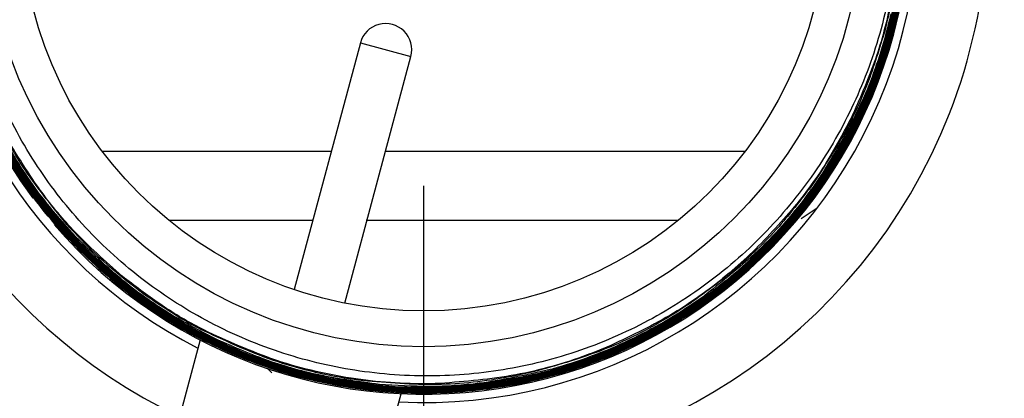
# Model space of a CAD drawing. Extents: x 0.5 to 8, y 0.5 to 10.5.
# Drawn here: x 5.4 to 5.6, y 9.2 to 9.3 of the extents above; entities that cross this region are included whole.
import ezdxf

# ---------------------------------------------------------------- set-up
doc = ezdxf.new("R2010")
doc.units = 0
doc.header["$MEASUREMENT"] = 0
doc.linetypes.add('SLD-SOLID', pattern=[0])
doc.layers.get('0').update_dxf_attribs({"linetype": 'CONTINUOUS'})
doc.layers.add('DIM', color=7, linetype='SLD-SOLID')
doc.styles.add('SLDTEXTSTYLE0', font='GOTHIC.TTF', dxfattribs={"width": 0.913})
doc.dimstyles.new('SLDDIMSTYLE4', dxfattribs={"dimtxt": 0.0625, "dimasz": 0.09374999999999999, "dimexe": 0, "dimexo": 0.0625, "dimgap": 0.015625, "dimtad": 0, "dimtih": 1, "dimtoh": 1, "dimlfac": 20, "dimrnd": 1e-09, "dimzin": 4, "dimdsep": 46, "dimtxsty": 'SLDTEXTSTYLE0', "dimsah": 1, "dimcen": 0.09, "dimadec": 0, "dimazin": 0, "dimtfac": 1, "dimtdec": 3, "dimtmove": 0, "dimatfit": 0, "dimfxl": 1, "dimtolj": 1, "dimtzin": 12, "dimarcsym": 0})

# ---------------------------------------------------------------- blocks, each defined once
blk = doc.blocks.new('_D_16')
at = {"layer": 'DIM', "transparency": 16777216}
for p, q in [((5.459921005638221, 9.25723436546588), (5.459921005638215, 8.321809300020826)), ((5.634921005638218, 8.852234365465877), (5.634921005638214, 8.321809300020826)), ((5.459921005638216, 8.446809300020828), (5.203529849230701, 8.446809300020828)), ((5.634921005638215, 8.446809300020826), (5.815209467176676, 8.446809300020824)), ((4.758719260719698, 8.439361996258555), (4.758719260719698, 8.354959220286178)), ((4.758719260719698, 8.439361996258555), (4.771385941934703, 8.439361996258555)), ((5.103010228025847, 8.439361996258555), (5.090343546810843, 8.439361996258555)), ((5.103010228025847, 8.439361996258555), (5.103010228025847, 8.354959220286178)), ((4.758719260719698, 8.354959220286178), (4.771385941934703, 8.354959220286178)), ((5.103010228025847, 8.354959220286178), (5.090343546810843, 8.354959220286178))]:
    blk.add_line(p, q, dxfattribs=at)
for points in [[(5.459921005638216, 8.446809300020828), (5.366171005638216, 8.461232376943904), (5.366171005638216, 8.432386223097751)], [(5.634921005638215, 8.446809300020826), (5.728671005638215, 8.43238622309775), (5.728671005638215, 8.461232376943903)]]:
    blk.add_solid(points, dxfattribs=at)
at = {"layer": 'DIM', "transparency": 16777216, "char_height": 0.06249999999999999, "attachment_point": 1, "style": 'SLDTEXTSTYLE0'}
for s, insert in [('3.50in', (4.816355596881947, 8.526643275229265)), ('8.89cm', (4.784052623149709, 8.427345891732347))]:
    blk.add_mtext(s, dxfattribs=dict(at, insert=insert))

msp = doc.modelspace()

# ---------------------------------------------------------------- linework, layer by layer
at = {"color": 7, "linetype": 'SLD-SOLID'}
for p, q in [((5.448548637155802, 9.282951514021091), (5.436656244741884, 9.238568501308803)), ((5.445735947509003, 9.236135602284847), (5.45762833992292, 9.280518614997128)), ((5.402109350238984, 9.263484365465866), (5.443332430421492, 9.263484365465866)), ((5.453064026517347, 9.263484365465866), (5.517732661037455, 9.263484365465866)), ((5.387890257539088, 9.257754064603832), (5.384930475036584, 9.26236945599622)), ((5.387953210227423, 9.25766248667519), (5.387890257539088, 9.257754064603832)), ((5.439983065516103, 9.250984365465865), (5.414180569479391, 9.250984365465865)), ((5.505661441797049, 9.250984365465865), (5.449576062999786, 9.250984365465865)), ((5.419734034091195, 9.229508839942532), (5.412559421901277, 9.202732822725158)), ((5.431884466095212, 9.224347681068119), (5.432636777229151, 9.223567644331919)), ((5.448686568947522, 9.193052582849278), (5.455861181137439, 9.21982860006665))]:
    msp.add_line(p, q, dxfattribs=at)
at = {"color": 8, "linetype": 'SLD-SOLID'}
msp.add_line((5.448548637155802, 9.282951514021091), (5.45762833992292, 9.280518614997128), dxfattribs=at)
at = {"color": 7, "linetype": 'SLD-SOLID', "flags": 128}
msp.add_lwpolyline([(5.527784106997469, 9.251375571273197), (5.530669433936303, 9.25327064660377), (5.530713371145572, 9.253295131267821)], dxfattribs=at)
at = {"color": 7, "linetype": 'SLD-SOLID'}
for radius in [0.07894074004135317, 0.07250000000000059]:
    msp.add_circle((5.45992100563822, 9.307234365465867), radius, dxfattribs=at)
for centre, radius, start, end in [((5.45992100563822, 9.307234365465867), 0.0875000000000009, 345.0000000000002, 216.6172372274193), ((5.45992100563822, 9.307234365465867), 0.1015000000000003, 265.6170714420321, 47.0967271758296), ((5.45992100563822, 9.307234365465867), 0.08900000000000112, 267.1294553627099, 42.6237295670718), ((5.45992100563822, 9.307234365465867), 0.08738835998968988, 164.8534579505597, 214.4864645939304), ((5.63492100563822, 9.307234365465863), 0.4, 230.3292538415126, 2.627115305988303), ((5.45992100563822, 9.307234365465867), 0.1015000000000014, 180, 244.3829285579697), ((5.45992100563822, 9.307234365465867), 0.08900000000000041, 180, 242.8512933225349), ((5.453088488539361, 9.28173506450911), 0.004700000000000195, 344.9999999999915, 165.0000000000117), ((5.45992100563822, 9.307234365465867), 0.08750000000000065, 220.6358304891231, 345.0000000000002)]:
    msp.add_arc(centre, radius, start, end, dxfattribs=at)
for points, knots in [([(5.459727775536919, 9.393308859774582), (5.457227887371691, 9.393355946716754), (5.449801591430806, 9.393495825601095), (5.437729437934141, 9.391063216472903), (5.423895584904197, 9.38621965853288), (5.411203386809749, 9.379065989021647), (5.399783522385687, 9.369831794861609), (5.390164845138027, 9.358901963060042), (5.382446654730337, 9.346401104612028), (5.376986633626351, 9.332903924903315), (5.373841039417977, 9.318551137595042), (5.37315607435389, 9.304006180823757), (5.374938675374809, 9.289419716047185), (5.379106936373752, 9.275466476940597), (5.385617780414746, 9.26229087848219), (5.394170307213169, 9.25050256636597), (5.404676311667767, 9.240223630819763), (5.416649780012042, 9.231929708342241), (5.429967269713937, 9.225706959019279), (5.44401248846923, 9.221843219391783), (5.458640554175715, 9.22037910684574), (5.473174473703705, 9.221382100728036), (5.487464124961368, 9.224842706367111), (5.500848233353823, 9.230600413143973), (5.513188278464333, 9.238596603988363), (5.523913281325649, 9.248460890836713), (5.532911970662463, 9.260092020659444), (5.539768041455882, 9.272951521874955), (5.544410142491318, 9.286906902766718), (5.546623489546346, 9.301312317626167), (5.546384809951134, 9.316019004740143), (5.543704961695243, 9.330346460353576), (5.53861148023194, 9.344146535286958), (5.531339610957196, 9.356780632803526), (5.521964633227824, 9.368118080202974), (5.510919711907199, 9.377634029439108), (5.498319340903835, 9.385230163528052), (5.484745892466735, 9.39055446266069), (5.470340069240197, 9.393552127457124), (5.455767934818507, 9.394083664919917), (5.441180443896191, 9.3921439530811), (5.427252344308266, 9.387821863765254), (5.41412780108827, 9.381162445711574), (5.402414149309196, 9.37247305920479), (5.392232585058617, 9.361843771131976), (5.384054431772128, 9.349765875473285), (5.377964388396186, 9.336364297091219), (5.374244453247539, 9.322258883434), (5.372933416308568, 9.307595412153493), (5.374091996478518, 9.29305232072763), (5.37770878467551, 9.278779946587449), (5.383616276590577, 9.265438692484459), (5.39175414817391, 9.253166660587114), (5.40174553949233, 9.242531626993083), (5.413487931195448, 9.233643992716766), (5.426437635375882, 9.226914815541083), (5.440461379805233, 9.222414351384982), (5.454909970299423, 9.220350593195985), (5.469634342201212, 9.220745623152597), (5.483953014577157, 9.22358094362695), (5.497718009529439, 9.228827867370141), (5.51029232396585, 9.236243563173684), (5.521545847714802, 9.245751740107162), (5.530957732604841, 9.256912615618553), (5.538430562946121, 9.269610888638793), (5.54361822675098, 9.283259327694434), (5.546467133814111, 9.297716695084722), (5.546844848136807, 9.31231437394938), (5.54474772855068, 9.326901239213502), (5.540271958982195, 9.340802517229962), (5.533464249684324, 9.353874353805198), (5.524638664576683, 9.36551179796203), (5.513886922348228, 9.375594537086528), (5.501705699299057, 9.383655659306775), (5.488221305901916, 9.389611913477822), (5.474057123888773, 9.393187183928926), (5.459359812219752, 9.394344558245574), (5.444809165050962, 9.39303000884662), (5.430555743017774, 9.389257014844501), (5.417259002499343, 9.383199867964674), (5.405056582768424, 9.37492086605148), (5.394513088421501, 9.364803040340654), (5.385737881498035, 9.352950513485302), (5.379136895461869, 9.339911859131421), (5.374778998449007, 9.325821387475862), (5.372865576587991, 9.311331293667793), (5.373417261067519, 9.296591060403491), (5.376408156321427, 9.282282900432376), (5.381808250848039, 9.26855470075867), (5.38936730284503, 9.25604175917269), (5.39900792025301, 9.244873662891784), (5.410283766187444, 9.235567171192804), (5.423078762704242, 9.228218835525913), (5.436800805502244, 9.223168722519198), (5.451308228541273, 9.220469341357685), (5.465929823525792, 9.22024583763628), (5.480514407728393, 9.222500630647085), (5.494387189013201, 9.227129890831165), (5.507404664631803, 9.234085611022277), (5.518964375809458, 9.243046660936946), (5.528946824001605, 9.253920040072567), (5.536889702194536, 9.266203412156198), (5.542711068616281, 9.27976935268567), (5.546140890134303, 9.293990812787964), (5.547144003263057, 9.308720399353465), (5.545673198676566, 9.323276951590719), (5.541743968933125, 9.337509747480047), (5.535537398909312, 9.350760323223458), (5.527117805901988, 9.36289154573376), (5.516874268269757, 9.373342002874045), (5.504912652224823, 9.382003469675665), (5.49178619931137, 9.388475055626852), (5.477630448207181, 9.392689494243784), (5.463100376330945, 9.394451784696198), (5.448346041594662, 9.3937430997622), (5.434050199028808, 9.390596427534094), (5.420360656528381, 9.385043485172922), (5.407910848784986, 9.377341564241537), (5.39682977515538, 9.367569419612712), (5.387630069386262, 9.356179614737663), (5.380407382743692, 9.343289180924344), (5.37549575050334, 9.329494905405918), (5.372946583847886, 9.31493896344276), (5.372877694410148, 9.300295058971743), (5.375290341819589, 9.28571442368578), (5.38007291981306, 9.271871795806645), (5.38717630719862, 9.258910323226775), (5.396272086654696, 9.247429853276595), (5.407266261813493, 9.23754914960353), (5.419650572125558, 9.229725693928232), (5.433296793634006, 9.22404032020597), (5.447573996503347, 9.220756666754353), (5.462334294246292, 9.219908430876396), (5.476895070249841, 9.221535687983057), (5.491105560680261, 9.22562119837155), (5.504308319260762, 9.231976859785238), (5.516366752503771, 9.240536512960036), (5.526722709840226, 9.250904942945901), (5.535269121306415, 9.26297460835309), (5.541610170467002, 9.276187637758625), (5.545680265351191, 9.290407244094506), (5.547290716018025, 9.304975786826613), (5.546424677678582, 9.319742578473944), (5.543122016903101, 9.334024441322173), (5.537416458410588, 9.34767363165544), (5.529572025316785, 9.360058608226893), (5.519669214997051, 9.37105106488706), (5.508166452921866, 9.380142456252052), (5.495182017366557, 9.387238258422958), (5.4813169994392, 9.392010365837006), (5.4667142434151, 9.394408664144784), (5.45204968492886, 9.394322506691848), (5.437474717791341, 9.391751920147989), (5.423663893425158, 9.386816175277641), (5.410760051174372, 9.379565555463845), (5.399360323404268, 9.370335755267346), (5.38958277449195, 9.359221696943566), (5.381879914938446, 9.346737635934737), (5.376331592679821, 9.333012438247138), (5.373194808604202, 9.318681021499136), (5.37250204654718, 9.303891585206808), (5.374285901429686, 9.28932827251906), (5.378527746081745, 9.275141769766035), (5.385032085244343, 9.261988475154414), (5.393731282421664, 9.250004433224976), (5.404223695939387, 9.239744405866189), (5.416400378665029, 9.231314378172671), (5.42969868386949, 9.225104939627464), (5.443980723313552, 9.221180083750234), (5.458586177323875, 9.219722091784748), (5.47336378557193, 9.22074584166797), (5.487630001790644, 9.224204603108756), (5.501237174496965, 9.230062559124148), (5.513555700984131, 9.238049103548947), (5.524458041787028, 9.248081808349983), (5.533439690298796, 9.25969663846449), (5.540407437241613, 9.272773811681027), (5.545038926067925, 9.286708205761457), (5.54728566713693, 9.301356078892304), (5.547043922278127, 9.316039535509745), (5.544315354125769, 9.33060693989556), (5.539226583565118, 9.344384157064262), (5.531829297564292, 9.35722864754078), (5.522466187741811, 9.368546087261214), (5.511233260950772, 9.378219097687882), (5.498650614170336, 9.385800180102104), (5.484847805026705, 9.39121046153843), (5.47046367770275, 9.394199664366555), (5.455646703000437, 9.394736433434263), (5.441082520125974, 9.392795826774245), (5.426921688053659, 9.388397649850058), (5.413819488231807, 9.381745061489699), (5.401911436018848, 9.372906852481028), (5.391748739258273, 9.362291413397857), (5.383436433131476, 9.350008738863744), (5.377359621748828, 9.336626520917381), (5.373580917349729, 9.322283465600837), (5.372275920648433, 9.307642709300355), (5.37345775478157, 9.292855927209384), (5.377072629830932, 9.278607045555496), (5.383082773308629, 9.265043560005704), (5.391210925650649, 9.252793085594341), (5.40137276089516, 9.241982358415733), (5.413098693562722, 9.233111818267439), (5.426267380066898, 9.226273280134487), (5.440269806610417, 9.221783407084374), (5.454961283345373, 9.219688925935282), (5.469661901005193, 9.220086690154641), (5.484220518905754, 9.222973771416639), (5.498211266432606, 9.228309584324451), (5.509175321568004, 9.234848779426937), (5.517308731470744, 9.241300873875488), (5.52482584023942, 9.248460487526028), (5.531356617056635, 9.25659590622286), (5.536724877548062, 9.265480722431912), (5.541153061784501, 9.27457594648455), (5.545142354932595, 9.28643654860485), (5.547423548579894, 9.300969403649768), (5.54723127141931, 9.315816289424715), (5.544573426652482, 9.330288111592166), (5.539477475207237, 9.344235208197857), (5.532605624238903, 9.356264653001963), (5.524477629278819, 9.366462601389573), (5.515124475793675, 9.375351492186919), (5.503685400148575, 9.383300810625913), (5.490361598438787, 9.389538789654338), (5.476036633257539, 9.393534899484601), (5.461424175496335, 9.394879613442251), (5.449937542317747, 9.39450704259384), (5.443741527018985, 9.392896215731632), (5.442230777369142, 9.39250345425499)], [0, 0, 0, 0, 0.002277646709048221, 0.006766094077902436, 0.01112849946952348, 0.01561739653829229, 0.01998024131609813, 0.0244695894619564, 0.0288328756746089, 0.03332267596540481, 0.03768640552865317, 0.04217665924292331, 0.04654083418942179, 0.05103154319391609, 0.05539616592958285, 0.05988733292673185, 0.06425240638255425, 0.06874403504330144, 0.07310956264546659, 0.07760165755288814, 0.0819676429395815, 0.08646020927420449, 0.09082665569524961, 0.09531969859744538, 0.09968660563476532, 0.1041801263873184, 0.1085474684265484, 0.1130414394905496, 0.1174092094156502, 0.1219036228704969, 0.1262718223167628, 0.1307666795582885, 0.1351353110746432, 0.1396306142612872, 0.1439996806022366, 0.1484954319007593, 0.1528649356386697, 0.1573611368374099, 0.1617310802415024, 0.1662277326626004, 0.1705981177585187, 0.1750952224667576, 0.1794660511724297, 0.1839636095099974, 0.188334883897235, 0.1928328978318031, 0.1972046203738381, 0.2017030927356495, 0.2060752664394273, 0.2105742010334383, 0.2149468293801306, 0.2194462308991653, 0.22381931752197, 0.2283191911925282, 0.2326927392290579, 0.2371930901208937, 0.2415670968866157, 0.2460679237221812, 0.2504423627668356, 0.2549436369408606, 0.2593185039727928, 0.2638202206152867, 0.2681955174484421, 0.2726976781182657, 0.2770734073676951, 0.2815760142642167, 0.2859521786818536, 0.290455233941469, 0.2948318360664122, 0.2993353414189634, 0.3037123834870096, 0.3082163402021019, 0.3125938242175467, 0.31709823336839, 0.3214761612562994, 0.3259810242540058, 0.3303593981298514, 0.334864717047531, 0.3392435394544002, 0.3437493172524804, 0.3481285912725151, 0.3526348318889059, 0.3570145610527893, 0.361521269284192, 0.3659014572087705, 0.3704086383158529, 0.374789288008132, 0.3792969469672876, 0.3836780528462174, 0.3881861850955044, 0.3925677211421093, 0.3970762984203006, 0.4014582625878806, 0.4059672824431923, 0.4103496767070093, 0.4148591408422402, 0.4192419678720345, 0.4237518785152966, 0.4281351410542535, 0.4326455003054385, 0.4370292008576947, 0.4415400103870342, 0.4459241511563269, 0.4504354121846976, 0.4548199951561536, 0.4593317087760381, 0.4637167358868808, 0.4682289035835284, 0.4726143769972115, 0.4771270009534784, 0.4815129232851656, 0.4860260065937029, 0.490412380999377, 0.4949259277293689, 0.4993127577830564, 0.503826772828512, 0.5082140621184227, 0.512728550761442, 0.5171163021445876, 0.5216312692433855, 0.5260194736186906, 0.5305349106102482, 0.5349235436608704, 0.5394394240428833, 0.5438284853778459, 0.5483448084737351, 0.552734300213103, 0.5572510678514827, 0.5616409927089187, 0.5661582071352408, 0.5705485678396695, 0.575066231111937, 0.5794570301313522, 0.5839751438596393, 0.5883663833671366, 0.59288494872874, 0.5972766306930114, 0.6017956488097518, 0.6061877751851842, 0.6107072476216197, 0.6150998206237853, 0.6196197496766116, 0.6240127719945707, 0.6285331608902778, 0.6329266357519687, 0.6374474886888012, 0.6418414197046222, 0.6463627416665045, 0.650757132382877, 0.6552789286597407, 0.6596737817632242, 0.6641960570681081, 0.6685913593210617, 0.6731141003809746, 0.6775098304428395, 0.6820330139334092, 0.6864291724701562, 0.6909527988366928, 0.6953493880974069, 0.6998734592770829, 0.7042704820093325, 0.7087950002544025, 0.7131924591679495, 0.717717426489835, 0.7221153240158443, 0.7266407419644566, 0.731039080246876, 0.7355649499624457, 0.7399637309567432, 0.7444900535996278, 0.7488892792823479, 0.7534160565015438, 0.7578157291443016, 0.7623429633542075, 0.766743085721356, 0.7712707802834685, 0.7756713556723868, 0.7801995149111443, 0.7846005469609434, 0.7891291759421122, 0.7935306681432663, 0.7980597721499921, 0.802461726989559, 0.806991310551914, 0.8113937100687458, 0.8159237545280749, 0.8203265816132089, 0.8248570682217494, 0.8292603239970485, 0.8337912536662824, 0.8381949404948741, 0.8427263152542194, 0.8471304359082642, 0.8516622580070539, 0.8560668151728552, 0.860599086571921, 0.8650040826435998, 0.8695368048331996, 0.8739422419270826, 0.8784754160181989, 0.8828812960802327, 0.8874149232801208, 0.8918212483139357, 0.8963553303610617, 0.9007621026979902, 0.9052966421280432, 0.9097038646087034, 0.9142388649189113, 0.9186465409070304, 0.923182006544578, 0.9278338754963479, 0.9302279451826647, 0.9326417698666255, 0.9372936351042542, 0.9396876875307373, 0.9421014900725928, 0.9465105411963937, 0.9510474207041767, 0.9554569581757901, 0.9599943420239359, 0.9644043389571806, 0.968942199533369, 0.9725689073034062, 0.9762655469226423, 0.9806766099884704, 0.9852155953194176, 0.9896267771224653, 0.9941658652293853, 0.9985774862331912, 1, 1, 1, 1]), ([(5.538611968317264, 9.341701269198042), (5.537371289060915, 9.344557168495692), (5.534171196257531, 9.351923409804906), (5.526613332260923, 9.362378782114662), (5.516426074050428, 9.372879489442072), (5.504645551443164, 9.381392428549093), (5.491505139802021, 9.387879577255708), (5.477583136755681, 9.39202740706065), (5.463031158673793, 9.393796067702741), (5.448520525031729, 9.393102836418574), (5.434201725412723, 9.38995466392364), (5.420737209723427, 9.384497036867964), (5.408266280629599, 9.376786167107984), (5.397366098313148, 9.367178491291282), (5.388149411658025, 9.355773386897653), (5.38104303069061, 9.343098070089228), (5.376120331432819, 9.329283831313774), (5.373609723103961, 9.314969359241637), (5.373536867992511, 9.300302944403393), (5.375905999264559, 9.28596288317561), (5.38069219485749, 9.272097648664095), (5.387674918449181, 9.259348750620315), (5.396781556604557, 9.247848081669266), (5.407591528449293, 9.238128005425295), (5.419992781605403, 9.230289035686605), (5.433412026518346, 9.224694238094369), (5.447710395491349, 9.221401542552572), (5.462226538829415, 9.22056361253691), (5.476810335304259, 9.22218938362272), (5.490787038714208, 9.22620375758), (5.50401205760162, 9.232565733580648), (5.5158734344459, 9.240980823423206), (5.526248407174159, 9.251362754443244), (5.534656369027964, 9.263230605677), (5.541012278694588, 9.276463384585028), (5.545013092206586, 9.290444564337163), (5.546651041477904, 9.305044787154047), (5.545722525420717, 9.319533379015462), (5.543127623572484, 9.331987993810955), (5.539961975578728, 9.339016100513344), (5.538762659927464, 9.341678720736299)], [0, 0, 0, 0, 0.0172285806441361, 0.04443780022090161, 0.07088318419615364, 0.09809531649260252, 0.1245433874306435, 0.1517583036731909, 0.1782089737057666, 0.2054265774434436, 0.2318798540007455, 0.2591001513632747, 0.2855560489008225, 0.3127790522607919, 0.3392375874173582, 0.3664633101788385, 0.3929244989433228, 0.4201529526474619, 0.4466168092338668, 0.4738480025926418, 0.5003145395969254, 0.5275484791830809, 0.5540177082599794, 0.5812544014907806, 0.6077263347800687, 0.6349657924122699, 0.6614404441401326, 0.6886826818329993, 0.7151600693439014, 0.7424051085831409, 0.7688852523302105, 0.7961331202626997, 0.8226160423165986, 0.8498667700713882, 0.8763524907531687, 0.9036061098649731, 0.9300946365392547, 0.9573511659158278, 0.983842355711624, 1, 1, 1, 1]), ([(5.53723748889171, 9.343794181505311), (5.538467669656675, 9.340894941424013), (5.541544152417657, 9.333644411758707), (5.544502521854866, 9.321181907353084), (5.545561805721826, 9.306855654997685), (5.544149788021332, 9.292408158770373), (5.540371148474908, 9.278545748510473), (5.534262570312818, 9.265406624435322), (5.526116270899218, 9.253615976767264), (5.516021845808179, 9.243275628762046), (5.504454521279101, 9.234879840321094), (5.491535554895948, 9.228491788295553), (5.477873804046733, 9.224421779212456), (5.463605176652105, 9.222687363390483), (5.449404708353876, 9.223379713908301), (5.43540650417749, 9.226470820250379), (5.422275075738513, 9.23182155198237), (5.410128736858493, 9.239363558270147), (5.399544415661965, 9.248743142199565), (5.390613999582851, 9.25985988987519), (5.383759192748981, 9.272187224983309), (5.379038061532047, 9.285602616351296), (5.376667757635815, 9.299469393668797), (5.376667987907418, 9.313653809564368), (5.379026793720773, 9.327485043942342), (5.383723649810729, 9.340829761392428), (5.390520684554935, 9.353062299710531), (5.3993581821784, 9.364061990418966), (5.409802385867351, 9.373320881167839), (5.42175900425769, 9.380743448987893), (5.434650514482582, 9.385996334689137), (5.448356942557857, 9.38902083143749), (5.462223711007379, 9.389693589976398), (5.476118666191695, 9.388001547763276), (5.489385400269777, 9.384042848757694), (5.501894034158967, 9.377852394457731), (5.511730628796101, 9.370708948574563), (5.519262050912139, 9.3634245604154), (5.524724236466327, 9.356969938485616), (5.527742375387697, 9.352305752237774), (5.529176793323999, 9.35008902445073)], [0, 0, 0, 0, 0.01834398195503915, 0.04587532650460644, 0.07420461390596331, 0.1017472007349176, 0.1300934996594989, 0.1575624841774021, 0.1858331813541611, 0.2132288673497433, 0.2414241632249071, 0.2687469482676847, 0.2968671265198496, 0.324117412517908, 0.3521627452869989, 0.3793409250210448, 0.4073116958530388, 0.4344181398845394, 0.4623146673121747, 0.4893497198236286, 0.5171723544190225, 0.544136329518089, 0.5718854493401313, 0.5987786272940607, 0.6264546328947124, 0.6532772561533683, 0.6808805650293765, 0.7076328339592883, 0.7351638744085329, 0.761845942653544, 0.7893051449329412, 0.8159162411244366, 0.8433029920771563, 0.8698396770395177, 0.8971502174313399, 0.9236124048321124, 0.9508465874130823, 0.9676362483170223, 0.9846186185892933, 1, 1, 1, 1]), ([(5.545298091769403, 9.315947491926682), (5.545541418188408, 9.311872494027988), (5.545969149453107, 9.304709260327389), (5.544976604957891, 9.294421968446784), (5.54358460192924, 9.288360198474736), (5.542884480344249, 9.285311371774412)], [0, 0, 0, 0, 0.3960827194628517, 0.6962538766433863, 1, 1, 1, 1]), ([(5.546932796990177, 9.314234785895588), (5.547086412840478, 9.310756247960184), (5.547393231716991, 9.30380852024091), (5.546350589271806, 9.29334088737778), (5.544661610602987, 9.28655184339695), (5.543811006407258, 9.28313274201829)], [0, 0, 0, 0, 0.3323171670822034, 0.6637412718224381, 1, 1, 1, 1]), ([(5.546797527615671, 9.311149587299541), (5.546836413948069, 9.30806350189344), (5.546914635858721, 9.301855678167136), (5.545718258150256, 9.2914516416296), (5.543737079418888, 9.284367830093101), (5.542597538061285, 9.280293338434427)], [0, 0, 0, 0, 0.295757147406718, 0.5949311167036283, 1, 1, 1, 1]), ([(5.546553310637465, 9.308082635213985), (5.546508552721752, 9.305555801053385), (5.546394799139509, 9.299133776414482), (5.544899810920617, 9.288791081369528), (5.542499751044579, 9.281293226377192), (5.541288547384224, 9.277509391856148)], [0, 0, 0, 0, 0.2431884934606473, 0.6180708339525013, 1, 1, 1, 1]), ([(5.546201264357304, 9.30503776120969), (5.545968785924914, 9.30138534058939), (5.545524907280829, 9.294411654919312), (5.543346472941807, 9.284243918703252), (5.541044989578192, 9.27795161689453), (5.539886430805518, 9.2747840939065)], [0, 0, 0, 0, 0.3532190970727895, 0.6744127283596503, 1, 1, 1, 1]), ([(5.54517882556193, 9.299029288894765), (5.544764555591797, 9.295861845680706), (5.543894449498655, 9.289209150967304), (5.541148282702641, 9.27925711501657), (5.538265463983394, 9.272783496726895), (5.53681293065902, 9.269521707758948)], [0, 0, 0, 0, 0.3107725499481421, 0.6527267453240934, 1, 1, 1, 1]), ([(5.546445781744646, 9.297032529425719), (5.54601692549124, 9.294161465952417), (5.545035094466579, 9.287588402905154), (5.542122317685524, 9.27749517078868), (5.538913339929668, 9.270655578559861), (5.537295247520309, 9.26720678797589)], [0, 0, 0, 0, 0.2777093941193954, 0.6357927553113691, 1, 1, 1, 1]), ([(5.545708133304706, 9.294039851482966), (5.544929803998872, 9.29007599305861), (5.543540253049567, 9.282999318449047), (5.53997479777269, 9.273172695636674), (5.537031360331087, 9.267513168550984), (5.535550681139195, 9.264666176162669)], [0, 0, 0, 0, 0.3875638286985937, 0.691917523916132, 1, 1, 1, 1]), ([(5.544867448434724, 9.29108642602792), (5.544796253593314, 9.290720884368184), (5.543809884306325, 9.285656485612037), (5.540951259612624, 9.275930082021581), (5.536567270528302, 9.266888984393535), (5.533868462057501, 9.262437651490425), (5.533723524408225, 9.26219859572411)], [0, 0, 0, 0, 0.03592913866997179, 0.4977804317054995, 0.9730286441455278, 1, 1, 1, 1]), ([(5.543925574776419, 9.288175783125222), (5.543566037636609, 9.286709878285876), (5.542168768482264, 9.281012932439609), (5.538632479575686, 9.271230780149418), (5.534106554625936, 9.263644720144153), (5.531816750087748, 9.25980669922691)], [0, 0, 0, 0, 0.1461583747151504, 0.5680152786053017, 1, 1, 1, 1]), ([(5.388538828508088, 9.258836377717358), (5.386488837687288, 9.262137909076484), (5.382743398557762, 9.268169977422533), (5.378661047632757, 9.277722381566035), (5.376939636656719, 9.283954967494386), (5.376073477790805, 9.287091005102235)], [0, 0, 0, 0, 0.3752837461373664, 0.6856627908753963, 1, 1, 1, 1]), ([(5.390023557315607, 9.256157445365393), (5.388465465800559, 9.258428179450062), (5.38476734665374, 9.263817750675344), (5.380028315481659, 9.273119951169422), (5.377695655599825, 9.280392752502822), (5.376519089212741, 9.28406106851214)], [0, 0, 0, 0, 0.2651599537676079, 0.629355267343476, 1, 1, 1, 1]), ([(5.542884480344249, 9.285311371774412), (5.541887559124968, 9.28202579445543), (5.539900989432305, 9.275478608781636), (5.535513231177482, 9.266114924312605), (5.53173577597326, 9.26038078559704), (5.529833414792442, 9.257493020604954)], [0, 0, 0, 0, 0.3333505278688549, 0.6642691948859166, 1, 1, 1, 1]), ([(5.543811006407258, 9.28313274201829), (5.54295024657762, 9.280444487686482), (5.540933364481288, 9.274145527342931), (5.536441243607374, 9.264627021810867), (5.532114974045538, 9.25831246929227), (5.52993308152822, 9.255127814546741)], [0, 0, 0, 0, 0.2695576872474457, 0.6316118092627379, 1, 1, 1, 1]), ([(5.391608751518513, 9.253523276380248), (5.390632931442882, 9.254812478150106), (5.387032000609433, 9.259569837134155), (5.381640085908796, 9.268570722621288), (5.37860808604588, 9.276849948528046), (5.377074483930806, 9.281037626277334)], [0, 0, 0, 0, 0.1551946381888242, 0.5726928270858481, 1, 1, 1, 1]), ([(5.542597538061285, 9.280293338434427), (5.541665074136366, 9.277692344613127), (5.539791542282137, 9.272466357154926), (5.535173847645764, 9.263076173820732), (5.530665874377916, 9.256856264340938), (5.527797250724202, 9.252898259624061)], [0, 0, 0, 0, 0.2648846571323605, 0.5322134503772162, 1, 1, 1, 1]), ([(5.393293091951652, 9.250937634993548), (5.39100891237009, 9.253860518483169), (5.386656895401165, 9.259429449511053), (5.381474824145044, 9.268572067509847), (5.37899038500694, 9.274859607456198), (5.377739753711463, 9.27802466556041)], [0, 0, 0, 0, 0.3542434590407868, 0.6749353497950059, 1, 1, 1, 1]), ([(5.395618328650883, 9.250497538921518), (5.392913596462398, 9.253849697213424), (5.388337412955702, 9.259521272222793), (5.383217867246731, 9.268487340510257), (5.380917351462688, 9.274014828808555), (5.379760774712929, 9.27679375538438)], [0, 0, 0, 0, 0.4181513080508201, 0.707477482373956, 1, 1, 1, 1]), ([(5.541288547384224, 9.277509391856148), (5.540608677272077, 9.27576338954632), (5.538401155643671, 9.270094162743542), (5.533529945020156, 9.260841749586994), (5.52825690031573, 9.25414115637415), (5.525591569954199, 9.250754252691072)], [0, 0, 0, 0, 0.1803883000402972, 0.5857163989649707, 1, 1, 1, 1]), ([(5.397419199029893, 9.24804120375279), (5.395825629692162, 9.24981494663592), (5.391604223634352, 9.25451363703775), (5.385667540187121, 9.263034219360067), (5.382287110021447, 9.270228843907052), (5.38058064183078, 9.273860747934505)], [0, 0, 0, 0, 0.2309429730990932, 0.6117738604565548, 1, 1, 1, 1]), ([(5.539886430805518, 9.2747840939065), (5.538666404061101, 9.272034808542307), (5.535968493440451, 9.26595516625807), (5.530505103189506, 9.257100858941953), (5.525727665735957, 9.2515141443531), (5.523319406224991, 9.24869793615059)], [0, 0, 0, 0, 0.2904705641510635, 0.6423331485115785, 1, 1, 1, 1]), ([(5.399313607390051, 9.245641594339551), (5.39724050052978, 9.247815589759181), (5.393071323305419, 9.252187661630192), (5.386879678430105, 9.260549375931108), (5.383496116918558, 9.267099302635549), (5.381508024059272, 9.270947869438757)], [0, 0, 0, 0, 0.2897261359041955, 0.5826615261676358, 1, 1, 1, 1]), ([(5.53681293065902, 9.269521707758948), (5.535627423456063, 9.267266499062796), (5.532661132322366, 9.26162367754021), (5.526737021976574, 9.253161514439038), (5.521321875003717, 9.247641611073444), (5.518589411979896, 9.244856288363433)], [0, 0, 0, 0, 0.2480078976882007, 0.6205475817976333, 1, 1, 1, 1]), ([(5.4012997826183, 9.243302262189733), (5.401217955671398, 9.243377528010935), (5.397601669007298, 9.246703850155145), (5.390919611512029, 9.254014963019012), (5.385295870961729, 9.262697583501643), (5.382790494486914, 9.267576188699737), (5.382542515345625, 9.268059067157278)], [0, 0, 0, 0, 0.01069242193910207, 0.4725443674627535, 0.9477930777510403, 1, 1, 1, 1]), ([(5.537295247520309, 9.26720678797589), (5.536215411032429, 9.265239713703677), (5.533181518632128, 9.25971305133184), (5.527055182564135, 9.251171837474763), (5.521188243851625, 9.245423162377664), (5.518225364216835, 9.242520007392272)], [0, 0, 0, 0, 0.2147848239978861, 0.6034562200311625, 1, 1, 1, 1]), ([(5.40337581942291, 9.241026703828599), (5.40059424077027, 9.243596245366566), (5.395380386764356, 9.248412652203877), (5.388819715203928, 9.256596603123073), (5.385403135670414, 9.262318461874706), (5.383683564495249, 9.265198284598329)], [0, 0, 0, 0, 0.3622569820188222, 0.6790226891759611, 1, 1, 1, 1]), ([(5.405738998080483, 9.240970551015277), (5.402702612712868, 9.243673851673382), (5.397359387026119, 9.248430937407443), (5.390816613750494, 9.256396325294693), (5.387528928060489, 9.261663905855137), (5.385875334991092, 9.264313318094793)], [0, 0, 0, 0, 0.3954865409999175, 0.6959504768967849, 1, 1, 1, 1]), ([(5.535550681139195, 9.264666176162669), (5.533787663783566, 9.261778307273948), (5.530205938744684, 9.25591134727227), (5.523547915106641, 9.247844996772892), (5.518327394848672, 9.243131404247592), (5.515697806123027, 9.240757156251352)], [0, 0, 0, 0, 0.3248263853201678, 0.6599134114451246, 1, 1, 1, 1]), ([(5.533723524408225, 9.26219859572411), (5.531198062087767, 9.258454755974167), (5.527039555577225, 9.252290030470864), (5.519894081078682, 9.244723021052863), (5.515384944296514, 9.240975310066869), (5.513118690922993, 9.239091742751153)], [0, 0, 0, 0, 0.4347823809116369, 0.7159264848434237, 1, 1, 1, 1]), ([(5.531816750087748, 9.25980669922691), (5.531335751048352, 9.259093791522735), (5.528244504645129, 9.254512132941619), (5.521642371150822, 9.246464833615427), (5.514242354133973, 9.240532129255081), (5.510491735136633, 9.237525201888717)], [0, 0, 0, 0, 0.08330585293087198, 0.535383435616588, 1, 1, 1, 1]), ([(5.400515815503113, 9.243720868134261), (5.398114975608769, 9.24589414441547), (5.393452250751912, 9.250114912889483), (5.389750176208288, 9.255197612814976), (5.387954302122342, 9.257663227425187)], [0, 0, 0, 0, 0.5149006145646645, 1, 1, 1, 1]), ([(5.410161857550353, 9.23678278404644), (5.40657842260424, 9.239568346162795), (5.400707857468505, 9.24413179550389), (5.393660525281992, 9.251756010955061), (5.390251882324631, 9.25646820758935), (5.388538828508088, 9.258836377717358)], [0, 0, 0, 0, 0.4380056435014533, 0.7175630920227027, 1, 1, 1, 1]), ([(5.529833414792442, 9.257493020604954), (5.528150768209511, 9.255273205975216), (5.524219896954029, 9.250087443493033), (5.516944321326055, 9.242731147657528), (5.510879382443596, 9.238295718640643), (5.50782069180874, 9.23605882797143)], [0, 0, 0, 0, 0.2705952629773878, 0.6321441186153871, 1, 1, 1, 1]), ([(5.412495494179372, 9.234798533300104), (5.409713031872412, 9.236765802259013), (5.404100121253905, 9.240734267456656), (5.396522632400769, 9.247907156762578), (5.392200486093887, 9.253393930487778), (5.390023557315607, 9.256157445365393)], [0, 0, 0, 0, 0.3279194929718788, 0.6614942454075309, 1, 1, 1, 1]), ([(5.52993308152822, 9.255127814546741), (5.528600065892439, 9.253423019358381), (5.524736284329165, 9.248481624793214), (5.517313384834513, 9.24101104816065), (5.510514871185334, 9.236226849424371), (5.507080832457062, 9.23381027359737)], [0, 0, 0, 0, 0.2067693162393179, 0.5993264073511602, 1, 1, 1, 1]), ([(5.414907390000995, 9.232891581099134), (5.412993600301456, 9.23411665270409), (5.407681587894754, 9.237517024002038), (5.399595919751177, 9.244193526240883), (5.394288731286821, 9.250392812505128), (5.391608751518513, 9.253523276380248)], [0, 0, 0, 0, 0.2180089096828966, 0.6051166610868213, 1, 1, 1, 1]), ([(5.527797250724202, 9.252898259624061), (5.524552607046278, 9.249225882976878), (5.519479534057873, 9.243484039920636), (5.51132638881666, 9.236927556131164), (5.506647074766282, 9.233964594975266), (5.504296720089936, 9.232476340600027)], [0, 0, 0, 0, 0.4689943993363094, 0.7332832369770159, 1, 1, 1, 1]), ([(5.417394983734715, 9.231064985867816), (5.413676201814916, 9.233361189631458), (5.407373167926933, 9.23725306886721), (5.399428816329825, 9.244123721760559), (5.395345837261331, 9.248657997322839), (5.393293091951652, 9.25093763499355)], [0, 0, 0, 0, 0.4170936247836, 0.70693988197488, 1, 1, 1, 1]), ([(5.419726357493274, 9.2314722338934), (5.419551766846176, 9.231565437288445), (5.415188426021497, 9.233894761254858), (5.406918813618761, 9.239304965614), (5.399465408951922, 9.24617927386984), (5.395916819184983, 9.250162489704763), (5.395618328650883, 9.250497538921518)], [0, 0, 0, 0, 0.01925041436029741, 0.4811031992078864, 0.9563528631419352, 1, 1, 1, 1]), ([(5.525591569954199, 9.250754252691072), (5.524782559569811, 9.24984032428971), (5.520975517108874, 9.24553955844371), (5.513288900551022, 9.238440644203541), (5.505447677340439, 9.233665100238124), (5.501477382489161, 9.231247069644075)], [0, 0, 0, 0, 0.1175539678667017, 0.5531856645553092, 1, 1, 1, 1]), ([(5.523319406224991, 9.24869793615059), (5.52167643903807, 9.247008624109629), (5.517274149663589, 9.242482154860998), (5.509157008471294, 9.235964342557583), (5.502159439674725, 9.23208284754302), (5.49862672517463, 9.230123279281727)], [0, 0, 0, 0, 0.2276948497188748, 0.6101026396148072, 1, 1, 1, 1]), ([(5.422277461437569, 9.229807725828838), (5.419593144858946, 9.231222321454425), (5.413707577642353, 9.234323929403722), (5.405265406431415, 9.240361540665875), (5.40004869618356, 9.24546752054576), (5.397419199029893, 9.24804120375279)], [0, 0, 0, 0, 0.2937166227402982, 0.643995920427022, 1, 1, 1, 1]), ([(5.424896125310971, 9.228229271865533), (5.423173457868455, 9.229037596175656), (5.417119754911269, 9.231878164904005), (5.408288235482781, 9.237457686054823), (5.402031662829653, 9.243163016263592), (5.399313607390051, 9.245641594339551)], [0, 0, 0, 0, 0.1836430910147573, 0.6453484263441541, 1, 1, 1, 1]), ([(5.518589411979896, 9.244856288363433), (5.517176296838042, 9.243583543551505), (5.512688459235496, 9.23954150065193), (5.504269948826138, 9.23354504218091), (5.496682051692343, 9.22999093337779), (5.49284713682184, 9.22819469069551)], [0, 0, 0, 0, 0.1852127677867067, 0.5882074284858108, 1, 1, 1, 1]), ([(5.427579440138625, 9.226739571878083), (5.426872135346038, 9.22703139963142), (5.421774989906825, 9.229134437130321), (5.41248840883295, 9.234002605298365), (5.405063900529638, 9.240173638138618), (5.4012997826183, 9.243302262189733)], [0, 0, 0, 0, 0.07359031179321766, 0.530323738871761, 1, 1, 1, 1]), ([(5.518225364216835, 9.242520007392272), (5.517027345134633, 9.241479194073268), (5.512525770456834, 9.237568322409572), (5.503891476122816, 9.23156252326588), (5.495784446649139, 9.22795925819979), (5.491683505385384, 9.226136546386323)], [0, 0, 0, 0, 0.151968286065327, 0.5710231151939567, 1, 1, 1, 1]), ([(5.430324390263725, 9.225341227201737), (5.426214126126525, 9.227037887433006), (5.419339457992409, 9.229875655429659), (5.410418321670745, 9.235381125379789), (5.405731697529606, 9.239138128688808), (5.40337581942291, 9.241026703828599)], [0, 0, 0, 0, 0.4251023926813888, 0.7110097490462031, 1, 1, 1, 1]), ([(5.432556016585215, 9.226121197619422), (5.428165789797825, 9.227839287469719), (5.421193450495862, 9.230567872111843), (5.412361687980444, 9.235872135001523), (5.407953553883263, 9.239265695897675), (5.405738998080483, 9.240970551015277)], [0, 0, 0, 0, 0.4583109262416405, 0.7278665632335016, 1, 1, 1, 1]), ([(5.515697806123027, 9.240757156251352), (5.51355723721812, 9.23906574472174), (5.508429585477176, 9.23501403246217), (5.499448982675866, 9.229641367692247), (5.49230223908875, 9.226807048791077), (5.488697239461435, 9.225377346093918)], [0, 0, 0, 0, 0.2620649972110633, 0.6277667755097066, 1, 1, 1, 1]), ([(5.513118690922993, 9.239091742751153), (5.509983287931569, 9.23683910464082), (5.504217647218975, 9.232696765670292), (5.494942202858448, 9.227963400440288), (5.488791900164999, 9.22581072169105), (5.485697055168496, 9.224727489305875)], [0, 0, 0, 0, 0.3719434421185433, 0.6839606450995839, 1, 1, 1, 1]), ([(5.438171341412567, 9.223760009296461), (5.435688995605028, 9.22447620075427), (5.430704008260364, 9.225914439271515), (5.423537342861362, 9.228916162108742), (5.416614613899005, 9.232467411822524), (5.412318562419309, 9.235340457111436), (5.410161857550353, 9.23678278404644)], [0, 0, 0, 0, 0.2494661351123374, 0.5009719124062352, 0.7494777910957728, 1, 1, 1, 1]), ([(5.50782069180874, 9.23605882797143), (5.506018849889656, 9.234907865725217), (5.500817691084465, 9.23158552242866), (5.491494349691679, 9.227085809463851), (5.483638738963698, 9.224873326429993), (5.479670849517488, 9.223755795485047)], [0, 0, 0, 0, 0.2078111810488429, 0.5998633635285934, 1, 1, 1, 1]), ([(5.510491735136633, 9.237525201888717), (5.510320815667878, 9.237401912834827), (5.506282960425716, 9.234489293481474), (5.497738908308655, 9.229418792173659), (5.488257384607607, 9.22574194901836), (5.483109375292408, 9.224304929544575), (5.482686935858796, 9.224187009460243)], [0, 0, 0, 0, 0.02041397902371685, 0.4822662556504104, 0.9575153935564326, 1, 1, 1, 1]), ([(5.441054753930027, 9.222725090763069), (5.437130342847802, 9.223774141265203), (5.4301637282314, 9.225636415733492), (5.420624770440027, 9.229850350239923), (5.41521611874181, 9.233142525072394), (5.412495494179372, 9.234798533300104)], [0, 0, 0, 0, 0.3906553974870288, 0.6934914679138497, 1, 1, 1, 1]), ([(5.443984176584915, 9.221790097886227), (5.441123735800472, 9.222416577227449), (5.434630765668619, 9.223838634860277), (5.424782274570505, 9.227421308206615), (5.418217412886585, 9.231057966909802), (5.414907390000995, 9.232891581099134)], [0, 0, 0, 0, 0.2807908436433964, 0.6373725934092082, 1, 1, 1, 1]), ([(5.504296720089936, 9.232476340600027), (5.50055914473281, 9.230469730862566), (5.494106190691566, 9.227005302944114), (5.484219477285083, 9.223564521120045), (5.47815883659571, 9.222287062703154), (5.475111180429527, 9.221644679460058)], [0, 0, 0, 0, 0.4062767518132512, 0.7014400933691168, 1, 1, 1, 1]), ([(5.507080832457062, 9.23381027359737), (5.505799957760351, 9.233018316344175), (5.500755843809007, 9.229899570505909), (5.491257147129405, 9.22533642200584), (5.482577824596591, 9.223062595539703), (5.478186420640338, 9.221912126652128)], [0, 0, 0, 0, 0.1439480083985655, 0.566870560638192, 1, 1, 1, 1]), ([(5.446956134495187, 9.220956990664417), (5.446768018312253, 9.22098572930672), (5.441805027209309, 9.221743928967388), (5.432051853990044, 9.224133815914936), (5.422565290423714, 9.228211572340166), (5.417804332096512, 9.230839072740542), (5.417394983734715, 9.231064985867816)], [0, 0, 0, 0, 0.01819558433859888, 0.4800465423942289, 0.9552942745023172, 1, 1, 1, 1]), ([(5.448994740291865, 9.222159482055861), (5.448158296714607, 9.222275647518154), (5.442712707969344, 9.2230319320438), (5.432622628520674, 9.225408087424807), (5.424064235872063, 9.22943245589897), (5.419726357493274, 9.2314722338934)], [0, 0, 0, 0, 0.08214193995935605, 0.5347775222611627, 1, 1, 1, 1]), ([(5.501477382489161, 9.231247069644075), (5.500977493432258, 9.230977985429057), (5.496255494447141, 9.228436190659439), (5.486702656477663, 9.224450422431849), (5.477093881774342, 9.222205357173516), (5.472124336041547, 9.22149958117878), (5.472039849996309, 9.221487582451768)], [0, 0, 0, 0, 0.05468217206562381, 0.5165329335232602, 0.9917806933177512, 1, 1, 1, 1]), ([(5.451969032568007, 9.221500463372022), (5.448315859037385, 9.221981418651529), (5.441387256210137, 9.222893597632746), (5.431415186390717, 9.225750617230561), (5.425336994765344, 9.228449306853166), (5.422277461437569, 9.229807725828838)], [0, 0, 0, 0, 0.3564633719176141, 0.6760678368478625, 1, 1, 1, 1]), ([(5.49862672517463, 9.230123279281727), (5.497087729869778, 9.229387892278513), (5.491239326422556, 9.226593315926612), (5.481361068880061, 9.223247751766051), (5.472802860133639, 9.221998695239822), (5.46897637243984, 9.22144022563852)], [0, 0, 0, 0, 0.1648916778557926, 0.6266120852673572, 1, 1, 1, 1]), ([(5.454976235679769, 9.220945795179828), (5.452430559466239, 9.221162879302101), (5.446028627370065, 9.221708808042978), (5.43583611526593, 9.22389783415733), (5.428565161917279, 9.226776601106714), (5.424896125310971, 9.228229271865533)], [0, 0, 0, 0, 0.2464341289298646, 0.619738893424031, 1, 1, 1, 1]), ([(5.49284713682184, 9.22819469069551), (5.491680553143153, 9.22772888082318), (5.486383595279311, 9.225613837289341), (5.476439239083075, 9.222771892564518), (5.467443032257376, 9.222041411299783), (5.46288855191365, 9.221671592927866)], [0, 0, 0, 0, 0.1223836951138547, 0.5556920502850689, 1, 1, 1, 1]), ([(5.458012675391276, 9.220496979401254), (5.456594557828728, 9.220551403528898), (5.450743473747445, 9.220775954832188), (5.440372341143674, 9.222266634810442), (5.431878095952925, 9.22523658073282), (5.427579440138625, 9.226739571878083)], [0, 0, 0, 0, 0.1364499774726823, 0.5629859696870579, 1, 1, 1, 1]), ([(5.46107461262804, 9.220155388117874), (5.460800850294112, 9.220152686888696), (5.455705895297513, 9.220102414665678), (5.445631027632404, 9.220920381730535), (5.435718153661079, 9.223416188477856), (5.430684985629637, 9.225212530410296), (5.430324390263725, 9.225341227201737)], [0, 0, 0, 0, 0.02622532861942106, 0.4880761614288262, 0.963323822543731, 1, 1, 1, 1]), ([(5.46288855191365, 9.221671592927866), (5.462277956919023, 9.221654811970666), (5.45692923415623, 9.221507813242306), (5.44667376998833, 9.222251084933669), (5.437243482037425, 9.224540306248892), (5.432588894676707, 9.226110109176927), (5.432556016585215, 9.226121197619422)], [0, 0, 0, 0, 0.05951812930166565, 0.5213700993233191, 0.99661915515908, 1, 1, 1, 1]), ([(5.488697239461435, 9.225377346093918), (5.486725823526088, 9.224734936334597), (5.48083492308413, 9.222815315077991), (5.47056827436468, 9.220756220093985), (5.462226867380366, 9.220583991582263), (5.458012675391276, 9.220496979401254)], [0, 0, 0, 0, 0.1992741411633709, 0.5954624314445857, 1, 1, 1, 1]), ([(5.491683505385384, 9.226136546386323), (5.490813555993777, 9.225806878662292), (5.485557665454698, 9.223815156513282), (5.475407105974814, 9.22103309248214), (5.465894931330924, 9.220450578540108), (5.46107461262804, 9.220155388117874)], [0, 0, 0, 0, 0.08911664136596953, 0.5384075404260111, 1, 1, 1, 1]), ([(5.46897637243984, 9.22144022563852), (5.466080873440379, 9.221224688092295), (5.460259848542949, 9.22079137783277), (5.449885227480287, 9.221265724723883), (5.442591747537757, 9.222818754554964), (5.438171341412567, 9.223760009296461)], [0, 0, 0, 0, 0.2805136608659782, 0.5639363039923201, 1, 1, 1, 1]), ([(5.479670849517488, 9.223755795485047), (5.478214059606639, 9.22343763891933), (5.472513137626212, 9.222192582411727), (5.462215653546903, 9.221066861237928), (5.453436517527652, 9.221792398618975), (5.448994740291865, 9.222159482055861)], [0, 0, 0, 0, 0.1449942103465989, 0.5674124145450601, 1, 1, 1, 1]), ([(5.482686935858796, 9.224187009460243), (5.478457510074432, 9.223226137522575), (5.471315509157838, 9.221603565426639), (5.460968611480457, 9.220950055708537), (5.454979814751812, 9.221316326135916), (5.451969032568007, 9.221500463372022)], [0, 0, 0, 0, 0.4193103592260761, 0.7080665609505059, 1, 1, 1, 1]), ([(5.485697055168496, 9.224727489305875), (5.482604809552033, 9.223875519816147), (5.476085094298891, 9.222079220567526), (5.465753862293423, 9.220728879485476), (5.458587298163729, 9.220873117200332), (5.454976235679769, 9.220945795179828)], [0, 0, 0, 0, 0.3092015259056466, 0.6519229565750903, 1, 1, 1, 1]), ([(5.472039849996309, 9.221487582451768), (5.467341578442309, 9.221048484195139), (5.459825963923251, 9.220346078385923), (5.449431879465981, 9.221113661321393), (5.443856132687694, 9.222186215681395), (5.441054753930027, 9.222725090763069)], [0, 0, 0, 0, 0.4534841920037054, 0.725418345536961, 1, 1, 1, 1]), ([(5.475111180429527, 9.221644679460058), (5.471560665285372, 9.221149972308023), (5.464641677782874, 9.220185922736807), (5.454167824823312, 9.22026095319553), (5.447394527143159, 9.22127801033887), (5.443984176584915, 9.221790097886227)], [0, 0, 0, 0, 0.343544784859788, 0.6694752666820821, 1, 1, 1, 1]), ([(5.478186420640338, 9.221912126652128), (5.477355381123103, 9.221743014601536), (5.471880487341159, 9.220628903304734), (5.461396243047025, 9.219495499696821), (5.45181340908998, 9.220465383352606), (5.446956134495187, 9.220956990664417)], [0, 0, 0, 0, 0.08109137791709921, 0.5342305287780476, 1, 1, 1, 1])]:
    msp.add_open_spline(points, degree=3, knots=knots, dxfattribs=at)

# ---------------------------------------------------------------- dimensions: what is measured, and where the dimension line sits
at = {"layer": 'DIM'}
dim = msp.add_linear_dim(base=(5.634921005638215, 8.446809300020826), p1=(5.459921005638221, 9.30723436546588), p2=(5.634921005638218, 8.902234365465876), dimstyle='SLDDIMSTYLE4', dxfattribs=at)
dim.commit()
dim.dimension.update_dxf_attribs({"geometry": '_D_16', "text_midpoint": (4.930864744372774, 8.446809300020831), "dimtype": 160})

doc.saveas('drawing.dxf')
